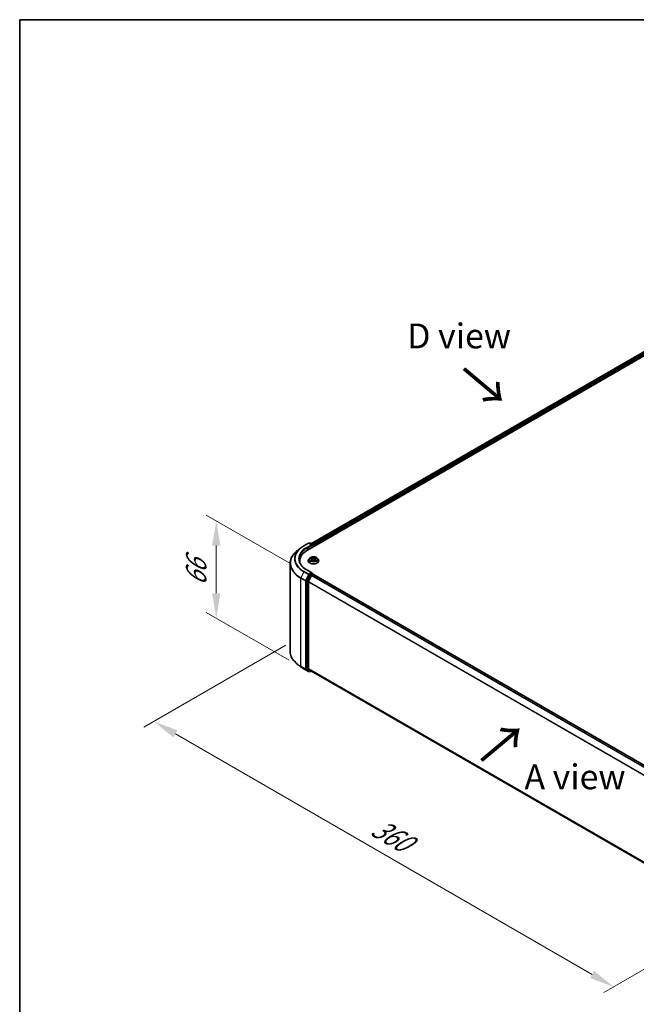
# Model space of a CAD drawing. Units: millimetres. Extents: x 10 to 7358, y 5 to 1691.
# Drawn here: x 10 to 51, y 127 to 193 of the extents above; entities that cross this region are included whole.
import ezdxf

# ---------------------------------------------------------------- set-up
doc = ezdxf.new("R2010")
doc.units = ezdxf.units.MM
doc.header["$LTSCALE"] = 0.666667
doc.layers.get('Defpoints').update_dxf_attribs({"lineweight": 25})
for name, color, linetype, lineweight in [('Border (ISO)', 7, 'Continuous', 35), ('Dimension (ISO)', 7, 'Continuous', 18), ('Symbol (ISO)', 7, 'Continuous', 18), ('Visible (ISO)', 7, 'Continuous', 35), ('Visible Narrow (ISO)', 7, 'Continuous', 25)]:
    doc.layers.add(name, color=color, linetype=linetype, lineweight=lineweight)
doc.styles.add('Note Text (TK)', font='MS PGothic.ttf')
doc.dimstyles.new('Default - Method 1b (TK)', dxfattribs={"dimscale": 0.666667, "dimtxt": 2.5, "dimasz": 2.5, "dimexe": 1, "dimexo": 1.5, "dimgap": 1, "dimtad": 1, "dimtoh": 1, "dimrnd": 1e-08, "dimdsep": 46, "dimtxsty": 'Note Text (TK)', "dimcen": 0.09, "dimdle": 5, "dimclrd": 100, "dimclre": 100, "dimclrt": 7, "dimadec": 1, "dimazin": 1, "dimtfac": 1, "dimtmove": 0, "dimatfit": 3, "dimfxl": 0, "dimtolj": 1, "dimlwd": -1, "dimlwe": -1, "dimarcsym": 0})

# ---------------------------------------------------------------- blocks, each defined once
blk = doc.blocks.new('図面枠 tk図枠')
at = {"layer": 'Border (ISO)'}
for q in [(405.5, 289), (14.5, 8)]:
    blk.add_line((14.5, 289), q, dxfattribs=at)
blk = doc.blocks.new('*D12')
at = {"layer": 'Defpoints', "color": 0, "transparency": 16777216}
for p in [(28.524, 151.259), (18.671, 145.57), (59.379, 133.444)]:
    blk.add_point(p, dxfattribs=at)
at = {"layer": 'Dimension (ISO)', "color": 100, "transparency": 16777216}
for p, q in [((27.524, 150.681), (18.005, 145.185)), ((48.083, 128.589), (20.115, 144.737)), ((58.379, 132.867), (48.86, 127.371))]:
    blk.add_line(p, q, dxfattribs=at)
for points in [[(20.253, 144.977), (19.976, 144.496), (18.671, 145.57)], [(48.222, 128.83), (47.945, 128.349), (49.527, 127.756)]]:
    blk.add_solid(points, dxfattribs=at)
at = {"layer": 'Dimension (ISO)', "color": 7, "transparency": 16777216, "insert": (33.446, 138.595), "char_height": 1.66667, "attachment_point": 4, "rotation": 330, "style": 'Note Text (TK)'}
blk.add_mtext('\\A1;{\\Q30.000;\\W0.816;\\H0.816x;360}', dxfattribs=at)
blk = doc.blocks.new('*D14')
at = {"layer": 'Defpoints', "color": 0, "transparency": 16777216}
for p in [(22.857, 159.036), (28.75, 155.634), (28.75, 149.102)]:
    blk.add_point(p, dxfattribs=at)
at = {"layer": 'Dimension (ISO)', "color": 100, "transparency": 16777216}
for p, q in [((27.75, 156.211), (22.191, 159.421)), ((22.857, 154.171), (22.857, 157.369)), ((27.75, 149.68), (22.191, 152.889))]:
    blk.add_line(p, q, dxfattribs=at)
for points in [[(22.58, 157.369), (23.135, 157.369), (22.857, 159.036)], [(22.58, 154.171), (23.135, 154.171), (22.857, 152.504)]]:
    blk.add_solid(points, dxfattribs=at)
at = {"layer": 'Dimension (ISO)', "color": 7, "transparency": 16777216, "insert": (21.511, 154.661), "char_height": 1.66667, "attachment_point": 4, "rotation": 90, "style": 'Note Text (TK)'}
blk.add_mtext('\\A1;{\\Q30.000;\\W0.816;\\H0.816x;66}', dxfattribs=at)

msp = doc.modelspace()

# ---------------------------------------------------------------- linework, layer by layer
at = {"layer": 'Visible (ISO)'}
for p, q in [((28.9779, 157.07212), (56.40507, 172.90721)), ((55.8161, 172.84267), (29.25564, 157.50798)), ((28.73177, 157.35398), (29.0489, 157.53707)), ((29.27996, 157.42466), (29.08526, 157.53707)), ((29.16896, 157.53703), (29.12715, 157.51289)), ((29.20533, 157.53703), (29.34749, 157.45495)), ((29.36567, 157.42346), (29.36567, 157.296)), ((29.38073, 157.3047), (29.38073, 157.40367)), ((28.5152, 157.20783), (28.28598, 157.02638)), ((27.81359, 150.26884), (27.81359, 156.18549)), ((28.45601, 156.2587), (28.45601, 156.3447)), ((29.02922, 156.35459), (29.02922, 156.35862)), ((29.13215, 156.52873), (29.07202, 156.46165)), ((29.19104, 156.5361), (29.24266, 156.50524)), ((29.25211, 156.35232), (29.30586, 156.38229)), ((29.27443, 156.46286), (29.28437, 156.37031)), ((29.45561, 156.38229), (29.50936, 156.35232)), ((29.48703, 156.46286), (29.4771, 156.37031)), ((29.51881, 156.50524), (29.57042, 156.5361)), ((29.57041, 156.53611), (29.57043, 156.53612)), ((29.62931, 156.52873), (29.68944, 156.46165)), ((29.73225, 156.35459), (29.73225, 156.35862)), ((29.10739, 155.40424), (28.91529, 155.02714)), ((29.27996, 155.54425), (28.94465, 155.73784)), ((29.04385, 154.97083), (29.24446, 155.36461)), ((29.26931, 155.50841), (29.12715, 155.42633)), ((29.26421, 155.3867), (29.35502, 155.43913)), ((29.28636, 155.51086), (29.34749, 155.47557)), ((29.36567, 155.44261), (29.36567, 155.44408)), ((29.3732, 155.44093), (55.93368, 140.10623)), ((28.90933, 155.00469), (28.90933, 149.12386)), ((29.03789, 149.13069), (29.03789, 154.94838)), ((28.5152, 149.2465), (28.28598, 149.42795)), ((28.73177, 149.10035), (29.0489, 148.91726)), ((28.91529, 149.1083), (29.10739, 148.95302)), ((29.24446, 148.95297), (29.04385, 149.11512)), ((29.12715, 148.94144), (29.08526, 148.91726)), ((29.16896, 148.9173), (29.10897, 148.95194)), ((29.20533, 148.9173), (29.25564, 148.94635)), ((29.24603, 148.9519), (55.58017, 133.74787))]:
    msp.add_line(p, q, dxfattribs=at)
for centre, start, end in [((29.06708, 157.50558), 60, 120), ((29.18715, 157.50554), 60, 120), ((29.32931, 157.42346), 0, 60), ((29.32931, 155.44408), 0, 60), ((29.06708, 148.94875), 240, 300), ((29.18715, 148.94879), 240, 300)]:
    msp.add_arc(centre, 0.03636, start, end, dxfattribs=at)
for centre, major_axis, start_param, end_param in [((29.2436, 157.40367), (0.05143, 0), 0, 1.57079633), ((29.26931, 157.38882), (-0.01818, -0.03149), 0.78539816, 2.35619449), ((29.35502, 157.41851), (-0.01818, 0.03149), 3.92699082, 5.41642157), ((30.23783, 156.3447), (-1.78182, 0), 5.49778714, 6.39521013), ((30.23783, 156.14676), (-1.81818, 0), 6.08255579, 6.13021947), ((29.12715, 155.39664), (0.01818, 0.03149), 0.78539816, 1.66145621), ((29.2436, 155.52325), (0.05143, 0), 0, 1.57079633), ((29.26421, 155.35701), (0.01818, 0.03149), 0.78539816, 1.66145621), ((29.26931, 155.5381), (0.01818, -0.03149), 0.15954809, 0.78539816), ((29.35502, 155.40944), (0.01818, 0.03149), 0, 0.78539816), ((28.93504, 155.01953), (0.01818, 0.03149), 1.66145621, 2.35619449), ((29.06361, 154.96322), (0.01818, 0.03149), 1.66145621, 2.35619449), ((28.93504, 149.13871), (-0.01818, -0.03149), 5.49778714, 6.19252542), ((29.06361, 149.14553), (-0.01818, -0.03149), 5.49778714, 6.19252542), ((29.12715, 148.98343), (-0.01818, -0.03149), 6.19252542, 6.28318531), ((29.26421, 148.98339), (-0.01818, -0.03149), 6.19252542, 6.28318531)]:
    msp.add_ellipse(centre, major_axis=major_axis, ratio=0.57735027, start_param=start_param, end_param=end_param, dxfattribs=at)
for points, knots in [([(28.5152, 157.20783), (28.52833, 157.21823), (28.54174, 157.2285), (28.56908, 157.24879), (28.58302, 157.25881), (28.61141, 157.27858), (28.62587, 157.28833), (28.65528, 157.30757), (28.67024, 157.31705), (28.70064, 157.33573), (28.71609, 157.34493), (28.73177, 157.35398)], [4.557128063, 4.557128063, 4.557128063, 4.557128063, 4.588180247, 4.588180247, 4.61923243, 4.61923243, 4.650284613, 4.650284613, 4.681336797, 4.681336797, 4.71238898, 4.71238898, 4.71238898, 4.71238898]), ([(28.28598, 157.02638), (28.22565, 156.97862), (28.1704, 156.92855), (28.071, 156.82452), (28.02685, 156.77055), (27.95043, 156.65948), (27.91817, 156.60237), (27.86622, 156.4859), (27.84653, 156.42654), (27.82021, 156.30661), (27.81359, 156.24605), (27.81359, 156.18549)], [1.726057244, 1.726057244, 1.726057244, 1.726057244, 1.852084693, 1.852084693, 1.978112143, 1.978112143, 2.104139592, 2.104139592, 2.230167041, 2.230167041, 2.35619449, 2.35619449, 2.35619449, 2.35619449]), ([(29.62931, 156.52873), (29.61444, 156.54532), (29.59555, 156.55988), (29.55098, 156.58494), (29.52502, 156.59525), (29.46929, 156.61031), (29.43955, 156.61507), (29.37927, 156.61873), (29.34874, 156.61766), (29.28966, 156.60979), (29.26113, 156.603), (29.20868, 156.58409), (29.1848, 156.57194), (29.15234, 156.5487), (29.14146, 156.53911), (29.13215, 156.52873)], [1.26296478, 1.26296478, 1.26296478, 1.26296478, 1.5839777, 1.5839777, 1.9184063, 1.9184063, 2.25148375, 2.25148375, 2.58279719, 2.58279719, 2.9145331, 2.9145331, 3.24851107, 3.24851107, 3.4494242, 3.4494242, 3.4494242, 3.4494242]), ([(28.94465, 155.73784), (28.87742, 155.77665), (28.81565, 155.81843), (28.70455, 155.90672), (28.65522, 155.95322), (28.57014, 156.04963), (28.53439, 156.09952), (28.4771, 156.20133), (28.45555, 156.25324), (28.42683, 156.35792), (28.41965, 156.4107), (28.41965, 156.46346)], [3.141592654, 3.141592654, 3.141592654, 3.141592654, 3.298672286, 3.298672286, 3.455751919, 3.455751919, 3.612831552, 3.612831552, 3.769911184, 3.769911184, 3.926990817, 3.926990817, 3.926990817, 3.926990817]), ([(29.07202, 156.46165), (29.06661, 156.45561), (29.06164, 156.44936), (29.05268, 156.43648), (29.04868, 156.42984), (29.04174, 156.41625), (29.0388, 156.40929), (29.03405, 156.39511), (29.03224, 156.3879), (29.02983, 156.37333), (29.02922, 156.36598), (29.02922, 156.35862)], [3.449424205, 3.449424205, 3.449424205, 3.449424205, 3.544937527, 3.544937527, 3.64045085, 3.64045085, 3.735964172, 3.735964172, 3.831477495, 3.831477495, 3.926990817, 3.926990817, 3.926990817, 3.926990817]), ([(29.02922, 156.35459), (29.02922, 156.33292), (29.03493, 156.3113), (29.05709, 156.26988), (29.07394, 156.25018), (29.11741, 156.21442), (29.14442, 156.19853), (29.2055, 156.1726), (29.2396, 156.16258), (29.3113, 156.14939), (29.34888, 156.1462), (29.42382, 156.1469), (29.46117, 156.15079), (29.53199, 156.16528), (29.56546, 156.1759), (29.62521, 156.20298), (29.65148, 156.21945), (29.69386, 156.25684), (29.71005, 156.27775), (29.72811, 156.31765), (29.73225, 156.33611), (29.73225, 156.35459)], [3.92699082, 3.92699082, 3.92699082, 3.92699082, 4.2267014, 4.2267014, 4.53911238, 4.53911238, 4.86360542, 4.86360542, 5.18933336, 5.18933336, 5.51408383, 5.51408383, 5.83843868, 5.83843868, 6.16327278, 6.16327278, 6.48907018, 6.48907018, 6.81298523, 6.81298523, 7.06858347, 7.06858347, 7.06858347, 7.06858347]), ([(29.20291, 156.529), (29.19569, 156.5372), (29.18467, 156.54188), (29.17413, 156.54418), (29.17402, 156.54421), (29.1739, 156.54423)], [0.0019022161, 0.0019022161, 0.0019022161, 0.0019022161, 0.0320559737, 0.0320559737, 0.0323943032, 0.0323943032, 0.0323943032, 0.0323943032]), ([(29.1739, 156.54423), (29.17401, 156.54419), (29.17411, 156.54415), (29.17519, 156.54374), (29.17617, 156.54336), (29.17715, 156.54296)], [-0.03239430317, -0.03239430317, -0.03239430317, -0.03239430317, -0.03205597372, -0.03205597372, -0.02897275834, -0.02897275834, -0.02897275834, -0.02897275834]), ([(29.17444, 156.38289), (29.17437, 156.38286), (29.17429, 156.38283), (29.17411, 156.38277), (29.17401, 156.38273), (29.1739, 156.38269)], [-0.000230599076, -0.000230599076, -0.000230599076, -0.000230599076, 0, 0, 0.000338329447, 0.000338329447, 0.000338329447, 0.000338329447]), ([(29.1739, 156.38269), (29.17402, 156.38271), (29.17413, 156.38274), (29.17433, 156.38278), (29.17442, 156.3828), (29.1745, 156.38281)], [-0.000338329447, -0.000338329447, -0.000338329447, -0.000338329447, 0, 0, 0.000241517914, 0.000241517914, 0.000241517914, 0.000241517914]), ([(29.21447, 156.37827), (29.21666, 156.37646), (29.21903, 156.37462), (29.22412, 156.37097), (29.22684, 156.36916), (29.23262, 156.36556), (29.23568, 156.36379), (29.24211, 156.36031), (29.24549, 156.35861), (29.25107, 156.35599), (29.25317, 156.35504), (29.25532, 156.35412)], [4.534916607, 4.534916607, 4.534916607, 4.534916607, 4.605062038, 4.605062038, 4.675207469, 4.675207469, 4.7453529, 4.7453529, 4.815498331, 4.815498331, 4.856375894, 4.856375894, 4.856375894, 4.856375894]), ([(29.24118, 156.58256), (29.24113, 156.58261), (29.24109, 156.58265), (29.24097, 156.58275), (29.2409, 156.58281), (29.24083, 156.58287)], [-0.000230599076, -0.000230599076, -0.000230599076, -0.000230599076, 0, 0, 0.000338329447, 0.000338329447, 0.000338329447, 0.000338329447]), ([(29.24083, 156.58287), (29.24087, 156.58281), (29.24092, 156.58274), (29.24099, 156.58262), (29.24102, 156.58257), (29.24105, 156.58253)], [-0.000338329447, -0.000338329447, -0.000338329447, -0.000338329447, 0, 0, 0.000241517914, 0.000241517914, 0.000241517914, 0.000241517914]), ([(29.25426, 156.35352), (29.24836, 156.35389), (29.24477, 156.35012), (29.24092, 156.34418), (29.24087, 156.34411), (29.24083, 156.34405)], [0.0024310368, 0.0024310368, 0.0024310368, 0.0024310368, 0.0320559737, 0.0320559737, 0.0323943032, 0.0323943032, 0.0323943032, 0.0323943032]), ([(29.24083, 156.34405), (29.2409, 156.34411), (29.24097, 156.34417), (29.24168, 156.34479), (29.24231, 156.34534), (29.24295, 156.34587)], [-0.03239430317, -0.03239430317, -0.03239430317, -0.03239430317, -0.03205597372, -0.03205597372, -0.02897275834, -0.02897275834, -0.02897275834, -0.02897275834]), ([(29.27443, 156.46286), (29.27408, 156.46615), (29.27332, 156.46942), (29.27105, 156.47579), (29.26953, 156.4789), (29.26582, 156.48488), (29.26362, 156.48775), (29.25861, 156.49324), (29.25579, 156.49585), (29.24962, 156.50077), (29.24626, 156.50309), (29.24266, 156.50524)], [0.847301519, 0.847301519, 0.847301519, 0.847301519, 0.988509822, 0.988509822, 1.129718125, 1.129718125, 1.270926428, 1.270926428, 1.412134731, 1.412134731, 1.553343034, 1.553343034, 1.553343034, 1.553343034]), ([(29.45561, 156.38229), (29.44752, 156.3868), (29.43833, 156.39053), (29.41855, 156.3962), (29.40795, 156.39814), (29.38627, 156.40008), (29.37519, 156.40008), (29.35351, 156.39814), (29.34292, 156.3962), (29.32313, 156.39053), (29.31395, 156.3868), (29.30586, 156.38229)], [1.58824962, 1.58824962, 1.58824962, 1.58824962, 1.89542757, 1.89542757, 2.20260552, 2.20260552, 2.50978346, 2.50978346, 2.81696141, 2.81696141, 3.12413936, 3.12413936, 3.12413936, 3.12413936]), ([(29.51881, 156.50524), (29.51521, 156.50309), (29.51185, 156.50077), (29.50567, 156.49585), (29.50286, 156.49324), (29.49785, 156.48775), (29.49565, 156.48488), (29.49193, 156.4789), (29.49042, 156.47579), (29.48814, 156.46942), (29.48739, 156.46615), (29.48703, 156.46286)], [3.159045946, 3.159045946, 3.159045946, 3.159045946, 3.300254249, 3.300254249, 3.441462552, 3.441462552, 3.582670855, 3.582670855, 3.723879158, 3.723879158, 3.865087461, 3.865087461, 3.865087461, 3.865087461]), ([(29.50571, 156.55715), (29.51251, 156.56655), (29.51639, 156.57623), (29.52055, 156.58274), (29.52059, 156.58281), (29.52063, 156.58287)], [0, 0, 0, 0, 0.0320559737, 0.0320559737, 0.0323943032, 0.0323943032, 0.0323943032, 0.0323943032]), ([(29.50614, 156.35412), (29.50829, 156.35504), (29.5104, 156.35599), (29.51597, 156.35861), (29.51935, 156.36031), (29.52579, 156.36379), (29.52884, 156.36556), (29.53462, 156.36916), (29.53734, 156.37097), (29.54244, 156.37462), (29.54481, 156.37646), (29.547, 156.37827)], [6.139198394, 6.139198394, 6.139198394, 6.139198394, 6.180075957, 6.180075957, 6.250221388, 6.250221388, 6.320366819, 6.320366819, 6.390512249, 6.390512249, 6.46065768, 6.46065768, 6.46065768, 6.46065768]), ([(29.52063, 156.58287), (29.52057, 156.58281), (29.5205, 156.58275), (29.51979, 156.58213), (29.51915, 156.58155), (29.51851, 156.58095)], [-0.03239430317, -0.03239430317, -0.03239430317, -0.03239430317, -0.03205597372, -0.03205597372, -0.02897275834, -0.02897275834, -0.02897275834, -0.02897275834]), ([(29.52028, 156.34435), (29.52033, 156.34431), (29.52038, 156.34427), (29.5205, 156.34417), (29.52057, 156.34411), (29.52063, 156.34405)], [-0.000230599076, -0.000230599076, -0.000230599076, -0.000230599076, 0, 0, 0.000338329447, 0.000338329447, 0.000338329447, 0.000338329447]), ([(29.52063, 156.34405), (29.52059, 156.34411), (29.52055, 156.34418), (29.52047, 156.3443), (29.52044, 156.34434), (29.52041, 156.34439)], [-0.000338329447, -0.000338329447, -0.000338329447, -0.000338329447, 0, 0, 0.000241517914, 0.000241517914, 0.000241517914, 0.000241517914]), ([(29.55723, 156.38309), (29.56438, 156.38444), (29.57614, 156.3851), (29.58733, 156.38274), (29.58745, 156.38271), (29.58756, 156.38269)], [0, 0, 0, 0, 0.0320559737, 0.0320559737, 0.0323943032, 0.0323943032, 0.0323943032, 0.0323943032]), ([(29.58756, 156.38269), (29.58746, 156.38273), (29.58735, 156.38277), (29.58627, 156.38317), (29.5853, 156.38352), (29.58432, 156.38386)], [-0.03239430317, -0.03239430317, -0.03239430317, -0.03239430317, -0.03205597372, -0.03205597372, -0.02897275834, -0.02897275834, -0.02897275834, -0.02897275834]), ([(29.58756, 156.54423), (29.58745, 156.54421), (29.58733, 156.54418), (29.58713, 156.54414), (29.58705, 156.54412), (29.58696, 156.5441)], [-0.000338329447, -0.000338329447, -0.000338329447, -0.000338329447, 0, 0, 0.000241517914, 0.000241517914, 0.000241517914, 0.000241517914]), ([(29.58703, 156.54403), (29.5871, 156.54406), (29.58717, 156.54408), (29.58735, 156.54415), (29.58746, 156.54419), (29.58756, 156.54423)], [-0.000230599076, -0.000230599076, -0.000230599076, -0.000230599076, 0, 0, 0.000338329447, 0.000338329447, 0.000338329447, 0.000338329447]), ([(29.73225, 156.35862), (29.73225, 156.36598), (29.73164, 156.37333), (29.72922, 156.3879), (29.72741, 156.39511), (29.72266, 156.40929), (29.71972, 156.41625), (29.71279, 156.42984), (29.70879, 156.43648), (29.69982, 156.44936), (29.69486, 156.45561), (29.68944, 156.46165)], [0.785398163, 0.785398163, 0.785398163, 0.785398163, 0.880911486, 0.880911486, 0.976424808, 0.976424808, 1.071938131, 1.071938131, 1.167451453, 1.167451453, 1.262964775, 1.262964775, 1.262964775, 1.262964775]), ([(29.26931, 155.50841), (29.27256, 155.51028), (29.27605, 155.51151), (29.28219, 155.51224), (29.2848, 155.51176), (29.28636, 155.51086)], [0.1851472285, 0.1851472285, 0.1851472285, 0.1851472285, 0.1965284229, 0.1965284229, 0.2079096173, 0.2079096173, 0.2079096173, 0.2079096173]), ([(28.28598, 149.42795), (28.22565, 149.47571), (28.1704, 149.52578), (28.071, 149.62981), (28.02685, 149.68378), (27.95043, 149.79485), (27.91817, 149.85196), (27.86622, 149.96843), (27.84653, 150.02779), (27.82021, 150.14772), (27.81359, 150.20827), (27.81359, 150.26884)], [3.296853571, 3.296853571, 3.296853571, 3.296853571, 3.42288102, 3.42288102, 3.548908469, 3.548908469, 3.674935919, 3.674935919, 3.800963368, 3.800963368, 3.926990817, 3.926990817, 3.926990817, 3.926990817]), ([(28.5152, 149.2465), (28.52833, 149.2361), (28.54174, 149.22583), (28.56908, 149.20554), (28.58302, 149.19552), (28.61141, 149.17575), (28.62587, 149.16599), (28.65528, 149.14676), (28.67024, 149.13728), (28.70064, 149.1186), (28.71609, 149.1094), (28.73177, 149.10035)], [2.986331736, 2.986331736, 2.986331736, 2.986331736, 3.01738392, 3.01738392, 3.048436103, 3.048436103, 3.079488287, 3.079488287, 3.11054047, 3.11054047, 3.141592654, 3.141592654, 3.141592654, 3.141592654])]:
    msp.add_open_spline(points, degree=3, knots=knots, dxfattribs=at)
for points in [[(29.17715, 156.54296), (29.18186, 156.54103), (29.18661, 156.53876), (29.19105, 156.53611)], [(29.24295, 156.34587), (29.24595, 156.34837), (29.24897, 156.35058), (29.2521, 156.35234)], [(29.51851, 156.58095), (29.51252, 156.57535), (29.50642, 156.56843), (29.49959, 156.56178)], [(29.58432, 156.38386), (29.57513, 156.38703), (29.56583, 156.389), (29.55884, 156.39032)]]:
    msp.add_open_spline(points, degree=3, dxfattribs=at)
at = {"layer": 'Visible Narrow (ISO)'}
for p, q in [((55.83428, 172.84087), (29.26629, 157.50183)), ((55.92509, 172.78844), (29.35563, 157.44855)), ((55.95081, 172.74391), (29.38073, 157.40367)), ((28.74995, 157.35218), (29.06708, 157.53527)), ((29.2436, 157.43336), (28.92647, 157.25027)), ((28.95218, 157.20573), (29.29502, 157.40367)), ((29.06708, 157.53527), (29.2436, 157.43336)), ((29.1378, 157.50674), (29.18715, 157.53523)), ((29.18715, 157.53523), (29.32931, 157.45315)), ((29.26931, 157.35913), (29.35502, 157.40862)), ((29.32931, 157.45315), (29.27996, 157.42466)), ((29.35502, 157.40862), (29.35502, 157.28985)), ((28.95218, 157.20573), (28.95218, 157.05697)), ((29.1739, 156.54423), (29.23955, 156.50498)), ((29.23955, 156.42194), (29.1739, 156.38269)), ((29.20262, 156.39032), (29.24389, 156.415)), ((29.22451, 156.37075), (29.22018, 156.37773)), ((29.30881, 156.54497), (29.24083, 156.58287)), ((29.24083, 156.34405), (29.30881, 156.38195)), ((29.24389, 156.415), (29.24815, 156.35736)), ((29.24852, 156.35235), (29.24852, 156.35233)), ((29.24868, 156.35022), (29.24868, 156.35021)), ((29.26188, 156.56178), (29.30462, 156.53795)), ((29.2985, 156.45212), (29.27679, 156.53044)), ((29.30462, 156.53795), (29.2985, 156.45212)), ((29.52063, 156.58287), (29.45266, 156.54497)), ((29.45266, 156.38195), (29.52063, 156.34405)), ((29.45685, 156.53795), (29.49959, 156.56178)), ((29.45685, 156.53795), (29.46297, 156.45212)), ((29.48467, 156.53044), (29.46297, 156.45212)), ((29.51279, 156.35022), (29.51279, 156.35021)), ((29.51295, 156.35235), (29.51294, 156.35233)), ((29.51758, 156.415), (29.51332, 156.35736)), ((29.51758, 156.415), (29.55884, 156.39032)), ((29.52192, 156.50498), (29.58756, 156.54423)), ((29.58756, 156.38269), (29.52192, 156.42194)), ((29.54129, 156.37773), (29.53696, 156.37075)), ((28.7302, 155.61204), (28.52959, 155.21825)), ((28.7302, 155.61204), (29.04732, 155.42894)), ((29.06708, 155.45103), (28.74995, 155.63412)), ((29.04732, 155.42894), (28.84672, 155.03516)), ((28.89219, 155.01271), (29.09279, 155.40649)), ((28.92647, 155.73604), (29.2436, 155.55294)), ((29.16739, 155.3696), (28.97528, 154.9925)), ((29.02075, 154.97005), (29.21286, 155.34715)), ((29.2436, 155.55294), (29.06708, 155.45103)), ((29.09279, 155.40649), (29.12715, 155.42633)), ((29.10739, 155.40424), (29.16739, 155.3696)), ((29.18715, 155.39169), (29.12715, 155.42633)), ((29.32931, 155.47377), (29.18715, 155.39169)), ((29.21286, 155.34715), (29.24505, 155.36574)), ((29.24446, 155.36461), (55.8032, 140.03092)), ((29.26421, 155.3867), (55.8322, 140.04766)), ((29.26931, 155.50841), (29.32931, 155.47377)), ((29.35502, 155.43913), (55.92301, 140.10009)), ((28.52363, 155.1958), (28.84076, 155.01271)), ((28.52363, 149.27914), (28.52363, 155.1958)), ((28.84672, 155.03516), (28.52959, 155.21825)), ((28.84076, 155.01271), (28.84076, 149.09605)), ((28.89219, 149.09605), (28.89219, 155.01271)), ((28.90933, 155.00469), (28.96932, 154.97005)), ((28.97528, 154.9925), (28.91529, 155.02714)), ((28.96932, 154.97005), (28.96932, 149.08922)), ((29.02075, 149.08922), (29.02075, 154.97005)), ((29.03789, 154.94838), (55.58121, 139.62359)), ((29.04385, 154.97083), (55.59056, 139.64408)), ((28.84076, 149.09605), (28.52363, 149.27914)), ((28.52959, 149.26358), (28.84672, 149.08048)), ((28.7302, 149.10143), (28.52959, 149.26358)), ((29.04732, 148.91834), (28.7302, 149.10143)), ((28.84672, 149.08048), (29.04732, 148.91834)), ((29.09279, 148.9339), (28.89219, 149.09605)), ((28.96932, 149.08922), (28.90933, 149.12386)), ((28.91529, 149.1083), (28.97528, 149.07366)), ((28.97528, 149.07366), (29.16739, 148.91838)), ((29.21286, 148.93394), (29.02075, 149.08922)), ((29.03789, 149.13069), (55.58017, 133.8065)), ((29.04385, 149.11512), (55.58017, 133.79437)), ((29.1165, 148.94759), (29.09279, 148.9339)), ((29.16739, 148.91838), (29.10739, 148.95302)), ((29.24505, 148.95253), (29.21286, 148.93394)), ((29.24446, 148.95297), (55.58017, 133.74804))]:
    msp.add_line(p, q, dxfattribs=at)
for centre, major_axis, ratio, start_param, end_param in [((30.23783, 156.49315), (-2.10418, 0), 0.57735027, 5.49778714, 7.06858347), ((28.74995, 157.32249), (-0.01818, 0.03149), 0.57735027, 5.49778714, 6.28318531), ((29.06708, 157.50558), (-0.01818, 0.03149), 0.57735027, 5.49778714, 6.28318531), ((29.06708, 157.50558), (0.01818, 0.03149), 0.57735027, 0, 0.78539816), ((29.18715, 157.50554), (-0.01818, 0.03149), 0.57735027, 5.49778714, 6.28318531), ((29.18715, 157.50554), (0.01818, 0.03149), 0.57735027, 0, 0.78539816), ((29.32931, 157.42346), (0.01818, 0.03149), 0.57735027, 0, 0.78539816), ((29.32931, 157.42346), (0.01818, -0.03149), 0.57735027, 0.78539816, 2.35619449), ((29.32931, 157.42346), (0.03636, 0), 0.57735027, 5.49778714, 6.28318531), ((30.23783, 156.2045), (-2.41581, 0), 0.57735027, 5.65304806, 7.06858347), ((30.23783, 156.48247), (-2.13212, 0), 0.57735027, 5.65304806, 7.06858347), ((30.23783, 156.49315), (-1.85455, 0), 0.57735027, 5.49778714, 7.06858347), ((30.23783, 156.46346), (-1.81818, 0), 0.57735027, 5.49778714, 6.28318531), ((28.92647, 157.22058), (-0.01818, 0.03149), 0.57735027, 3.92699082, 5.49778714), ((30.23783, 156.18549), (-2.42424, 0), 0.57735027, 0, 0.78539816), ((29.38073, 156.36941), (-0.3476, 0), 0.57735027, 5.8056187, 9.90234457), ((29.38073, 156.35862), (-0.35152, 0), 0.57735027, 0, 3.14159265), ((29.38073, 156.35459), (0.35152, 0), 0.57735027, 3.14159265, 6.28318531), ((29.38073, 156.45445), (-0.2799, 0), 0.57735027, 5.8056187, 9.90234457), ((29.38073, 156.46346), (-0.2497, 0), 0.57735027, 5.30710262, 5.68847167), ((29.38073, 156.46346), (0.2497, 0), 0.57735027, 3.7363063, 4.11767534), ((29.20696, 156.38833), (-0.00117, -0.00595), 0.77975364, 4.52690487, 5.92208704), ((29.18842, 156.3432), (-0.01912, -0.04563), 0.71221962, 2.67200967, 3.28726555), ((29.22452, 156.37574), (-0.00515, -0.00319), 0.72973605, 5.16344533, 5.77548257), ((29.38073, 156.43597), (0.19542, 0), 0.57735027, 2.17629431, 2.42062218), ((29.23955, 156.50004), (0.00311, 0.0052), 0.58733849, 0, 0.79427846), ((29.16507, 156.46346), (0.10354, 0), 0.57735027, 5.51524044, 7.05113018), ((29.23955, 156.41699), (0.00311, -0.0052), 0.58733849, 0.86378433, 2.3473142), ((29.16507, 156.45894), (0.10957, 0), 0.57735027, 5.51524044, 6.34508866), ((29.25769, 156.5597), (-0.00495, -0.0035), 0.18497367, 1.04331702, 2.43849919), ((29.24171, 156.53449), (0.02566, -0.05128), 0.54762693, 1.22702055, 1.84227642), ((29.2726, 156.52836), (-0.00584, -0.00162), 0.22291783, 3.85158054, 5.20700366), ((29.2943, 156.45004), (-0.00584, -0.00162), 0.22288452, 3.85157383, 5.20261978), ((29.30881, 156.54003), (-0.00295, -0.00529), 0.56718618, 3.91841516, 5.40194502), ((29.38073, 156.58346), (0.10957, 0), 0.57735027, 3.94444411, 5.48033385), ((29.30881, 156.377), (-0.00295, 0.00529), 0.56718618, 5.5063628, 6.28318531), ((29.38073, 156.58797), (-0.10354, 0), 0.57735027, 0.80285146, 2.3387412), ((29.38073, 156.33895), (0.10354, 0), 0.57735027, 0.80285146, 2.3387412), ((29.45266, 156.54003), (0.00295, -0.00529), 0.56718618, 0.88124028, 2.36477015), ((29.45266, 156.377), (0.00295, 0.00529), 0.56718618, 0, 0.7768225), ((29.46716, 156.45004), (-0.00584, 0.00162), 0.22288452, 4.22215818, 5.57320413), ((29.5964, 156.46346), (-0.10354, 0), 0.57735027, 5.51524044, 7.05113018), ((29.51976, 156.53449), (-0.02566, -0.05128), 0.54762693, 4.44090888, 5.05616476), ((29.48887, 156.52836), (-0.00584, 0.00162), 0.22291783, 4.2177743, 5.57319742), ((29.5964, 156.45894), (-0.10957, 0), 0.57735027, 6.22128195, 7.05113018), ((29.38073, 156.43597), (0.19542, 0), 0.57735027, 0.72097047, 0.96529834), ((29.50378, 156.5597), (-0.00495, 0.0035), 0.18497367, 0.70309346, 2.09827563), ((29.52192, 156.41699), (-0.00311, -0.0052), 0.58733849, 3.93587111, 5.41940097), ((29.52192, 156.50004), (-0.00311, 0.0052), 0.58733849, 5.48890685, 6.28318531), ((29.38073, 156.46346), (-0.2497, 0), 0.57735027, 3.7363063, 4.11767534), ((29.38073, 156.46346), (0.2497, 0), 0.57735027, 5.30710262, 5.68847167), ((29.57304, 156.3432), (0.01912, -0.04563), 0.71221962, 2.99591976, 3.61117564), ((29.53694, 156.37574), (-0.00515, 0.00319), 0.72973605, 3.64929539, 4.26133263), ((29.5545, 156.38833), (0.00117, -0.00595), 0.77975364, 0.36109827, 1.75628044), ((28.74995, 155.60443), (-0.01818, -0.03149), 0.57735027, 3.92699082, 4.80304887), ((28.92647, 155.70635), (0.01818, 0.03149), 0.57735027, 0, 0.78539816), ((29.06708, 155.42134), (-0.01818, -0.03149), 0.57735027, 3.92699082, 4.80304887), ((29.06708, 155.42134), (-0.0324, 0.01651), 0.07392213, 0.95337534, 2.52417167), ((29.06708, 155.42134), (0.01818, -0.03149), 0.57735027, 0.78539816, 2.35619449), ((29.18715, 155.362), (-0.01818, -0.03149), 0.57735027, 3.92699082, 4.80304887), ((29.18715, 155.362), (-0.0324, 0.01651), 0.07392213, 0.95337534, 2.52417167), ((29.18715, 155.362), (0.01818, -0.03149), 0.57735027, 0.78539816, 2.35619449), ((29.32931, 155.44408), (0.01818, 0.03149), 0.57735027, 0, 0.78539816), ((29.32931, 155.44408), (0.01818, -0.03149), 0.57735027, 1.07991365, 2.35619449), ((29.32931, 155.44408), (0.03636, 0), 0.57735027, 6.2130617, 6.28318531), ((28.54935, 155.21065), (0.01818, 0.03149), 0.57735027, 1.66145621, 2.35619449), ((28.86647, 155.02755), (-0.01818, -0.03149), 0.57735027, 4.80304887, 5.49778714), ((28.86647, 155.02755), (-0.03636, 0), 0.57735027, 0.78539816, 2.35619449), ((28.86647, 155.02755), (0.0324, -0.01651), 0.07392213, 4.094968, 5.66576432), ((28.99504, 154.98489), (-0.01818, -0.03149), 0.57735027, 4.80304887, 5.49778714), ((28.99504, 154.98489), (-0.03636, 0), 0.57735027, 0.78539816, 2.35619449), ((28.99504, 154.98489), (0.0324, -0.01651), 0.07392213, 4.094968, 5.66576432), ((30.23783, 150.26884), (-2.42424, 0), 0.57735027, 0, 0.78539816), ((30.23783, 150.24983), (2.41581, 0), 0.57735027, 3.7717299, 3.92699082), ((30.23783, 149.97186), (-2.13212, 0), 0.57735027, 0.63013725, 0.78539816), ((28.54935, 149.29399), (-0.01818, -0.03149), 0.57735027, 5.49778714, 6.19252542), ((28.74995, 149.13184), (-0.01818, -0.03149), 0.57735027, 6.19252542, 6.28318531), ((28.86647, 149.1109), (0.03636, 0), 0.57735027, 3.92699082, 5.49778714), ((28.86647, 149.1109), (-0.01818, -0.03149), 0.57735027, 5.49778714, 6.19252542), ((28.86647, 149.1109), (-0.02286, -0.02828), 0.8131434, 0.12734403, 1.69814035), ((28.99504, 149.10407), (0.03636, 0), 0.57735027, 3.92699082, 5.49778714), ((28.99504, 149.10407), (-0.01818, -0.03149), 0.57735027, 5.49778714, 6.19252542), ((28.99504, 149.10407), (-0.02286, -0.02828), 0.8131434, 0.12734403, 1.69814035), ((29.06708, 148.94875), (-0.02286, -0.02828), 0.8131434, 0.12734403, 1.69814035), ((29.06708, 148.94875), (-0.01818, -0.03149), 0.57735027, 6.19252542, 6.28318531), ((29.06708, 148.94875), (0.01818, -0.03149), 0.57735027, 0, 0.78539816), ((29.18715, 148.94879), (-0.02286, -0.02828), 0.8131434, 0.12734403, 1.69814035), ((29.18715, 148.94879), (-0.01818, -0.03149), 0.57735027, 6.19252542, 6.28318531), ((29.18715, 148.94879), (0.01818, -0.03149), 0.57735027, 0, 0.78539816)]:
    msp.add_ellipse(centre, major_axis=major_axis, ratio=ratio, start_param=start_param, end_param=end_param, dxfattribs=at)
msp.add_ellipse((29.38073, 156.46346), major_axis=(0.25957, 0), ratio=0.57735027, dxfattribs=at)
for points in [[(29.20262, 156.39032), (29.19494, 156.38887), (29.18448, 156.38664), (29.17444, 156.38289)], [(29.1745, 156.38281), (29.18551, 156.38509), (29.19714, 156.38443), (29.20423, 156.38309)], [(29.20423, 156.38309), (29.20801, 156.38238), (29.21147, 156.38074), (29.21446, 156.37826)], [(29.24105, 156.58253), (29.24514, 156.57609), (29.249, 156.56648), (29.25575, 156.55715)], [(29.26188, 156.56178), (29.25437, 156.56909), (29.24775, 156.57672), (29.24118, 156.58256)], [(29.25575, 156.55715), (29.2619, 156.54865), (29.26673, 156.53873), (29.26951, 156.52874)], [(29.26951, 156.52874), (29.27675, 156.50263), (29.28399, 156.47653), (29.29124, 156.45043)], [(29.29124, 156.45043), (29.29735, 156.42841), (29.30445, 156.40681), (29.31297, 156.38593)], [(29.31873, 156.38845), (29.31084, 156.40912), (29.30421, 156.43043), (29.2985, 156.45212)], [(29.46297, 156.45212), (29.45726, 156.43043), (29.45063, 156.40912), (29.44273, 156.38845)], [(29.44849, 156.38593), (29.45702, 156.40681), (29.46412, 156.42841), (29.47023, 156.45043)], [(29.47023, 156.45043), (29.47747, 156.47653), (29.48472, 156.50263), (29.49196, 156.52874)], [(29.49196, 156.52874), (29.49474, 156.53873), (29.49956, 156.54865), (29.50571, 156.55715)], [(29.52041, 156.34439), (29.51664, 156.35018), (29.51305, 156.35388), (29.50721, 156.35352)], [(29.50936, 156.35234), (29.51311, 156.35024), (29.5167, 156.34749), (29.52028, 156.34435)], [(29.54701, 156.37826), (29.54999, 156.38074), (29.55345, 156.38238), (29.55723, 156.38309)], [(29.58696, 156.5441), (29.57662, 156.5418), (29.56571, 156.53714), (29.55855, 156.529)], [(29.57043, 156.53612), (29.57573, 156.53927), (29.58144, 156.54189), (29.58703, 156.54403)]]:
    msp.add_open_spline(points, degree=3, dxfattribs=at)

# ---------------------------------------------------------------- block references
at = {"xscale": 0.6666666666666666, "yscale": 0.6666666666666666, "zscale": 0.6666666666666666}
msp.add_blockref('図面枠 tk図枠', (0, 0), dxfattribs=at)

# ---------------------------------------------------------------- texts
at = {"layer": 'Symbol (ISO)', "color": 7, "char_height": 1.6666667, "attachment_point": 5, "line_spacing_factor": 1.5, "style": 'Note Text (TK)'}
for s, insert in [('\\fＭＳ Ｐゴシック|b0|i0;D view', (39.15285, 171.44369)), ('\\fＭＳ Ｐゴシック|b0|i0;A view', (46.93211, 141.85413))]:
    msp.add_mtext(s, dxfattribs=dict(at, insert=insert))
at = {"layer": 'Symbol (ISO)', "color": 7, "char_height": 2.6666667, "attachment_point": 4, "line_spacing_factor": 1.5, "style": 'Note Text (TK)'}
for insert, rotation in [((39.33328, 169.30502), 320), ((40.57211, 142.81715), 40)]:
    msp.add_mtext('\\fＭＳ Ｐゴシック|b0|i0;{\\H2.6667;→}', dxfattribs=dict(at, insert=insert, rotation=rotation))

# ---------------------------------------------------------------- dimensions: what is measured, and where the dimension line sits
at = {"layer": 'Dimension (ISO)', "color": 100, "true_color": 0x00ff3f}
for base, p1, p2, angle, picture, middle in [((22.85749, 159.03614), (28.74995, 149.10215), (28.74995, 155.63412), 270, '*D14', (22.85749, 155.77015)), ((18.67123, 145.57024), (59.3792, 133.44406), (28.52363, 151.25853), 330, '*D12', (34.09901, 136.663))]:
    dim = msp.add_linear_dim(base=base, p1=p1, p2=p2, angle=angle, text='{\\Q30.000;\\W0.816;\\H0.816x;<>}', dimstyle='Default - Method 1b (TK)', override={"dimgap": 1, "dimtoh": 0, "dimdec": 2, "dimlfac": 10.104145, "dimtol": 0, "dimlim": 0, "dimtp": 0, "dimtm": 0, "dimtdec": 2, "dimtofl": 0, "dimatfit": 1}, dxfattribs=at)
    dim.commit()
    dim.dimension.update_dxf_attribs({"geometry": picture, "text_midpoint": middle, "dimtype": 160})

doc.saveas('drawing.dxf')
